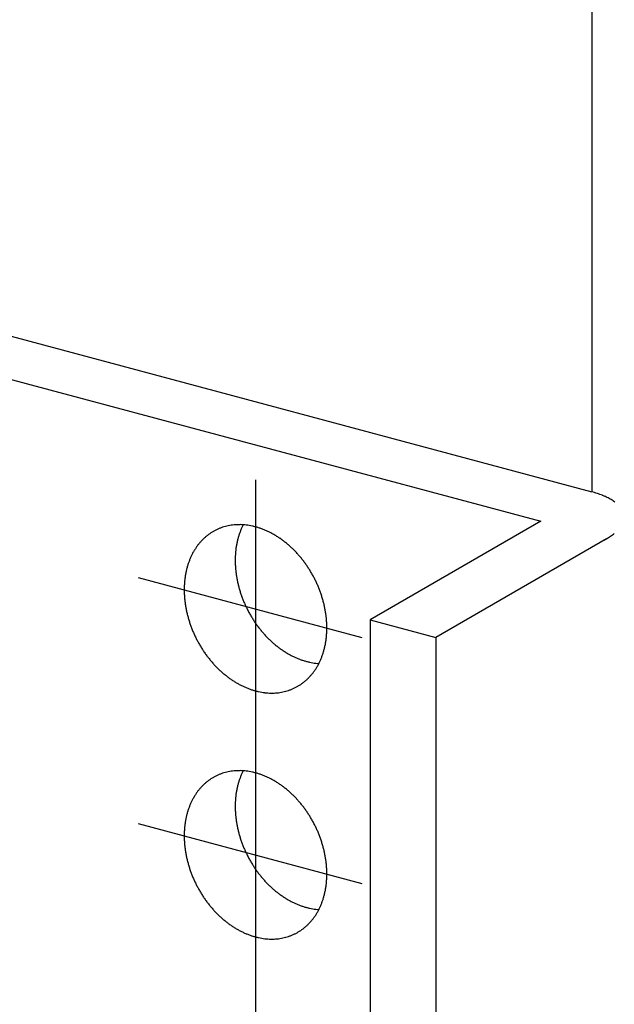
# Model space of a CAD drawing. Extents: x 0 to 420, y 0 to 297.
# Drawn here: x 275 to 277, y 152 to 155 of the extents above; entities that cross this region are included whole.
import ezdxf

# ---------------------------------------------------------------- set-up
doc = ezdxf.new("R2010")
doc.units = 0
doc.linetypes.add('CENTER1', pattern=[10, 6.25, -1.25, 1.25, -1.25])
doc.layers.add('_4-A_クリップ', color=7, linetype='CONTINUOUS')

msp = doc.modelspace()

# ---------------------------------------------------------------- linework, layer by layer
at = {"layer": '_4-A_クリップ', "color": 7, "linetype": 'CONTINUOUS'}
for p, q in [((276.6374, 160.9113), (276.6374, 153.5202)), ((273.1601, 154.452), (276.6375, 153.5202)), ((273.0047, 154.3623), (276.4821, 153.4305)), ((276.4821, 153.4305), (275.9619, 153.1302)), ((276.6821, 153.377), (276.1619, 153.0766)), ((275.9619, 153.1302), (275.9619, 148.4102)), ((275.9619, 153.1302), (276.1619, 153.0766)), ((276.1619, 153.0766), (276.1619, 148.3566))]:
    msp.add_line(p, q, dxfattribs=at)
at = {"layer": '_4-A_クリップ', "color": 7, "linetype": 'CENTER1'}
for p, q in [((275.6127, 153.5565), (275.6127, 151.2326)), ((275.255, 153.2593), (275.9369, 153.0766)), ((275.255, 152.5093), (275.9369, 152.3266))]:
    msp.add_line(p, q, dxfattribs=at)
at = {"layer": '_4-A_クリップ', "color": 7, "linetype": 'CONTINUOUS'}
for centre, radius, start, end in [((276.5536, 153.2071), 0.3242, 73.4362, 75.011), ((276.5612, 153.2326), 0.2975, 71.77, 73.4374), ((276.5694, 153.2574), 0.2714, 69.9987, 71.7713), ((276.578, 153.2811), 0.2462, 68.1084, 70.0001), ((276.587, 153.3035), 0.222, 66.0833, 68.11), ((276.5963, 153.3245), 0.1991, 63.9055, 66.0851), ((276.6058, 153.3439), 0.1775, 61.5547, 63.9075), ((276.6154, 153.3615), 0.1574, 59.0084, 61.5569), ((276.6249, 153.3773), 0.139, 56.2415, 59.0109), ((276.6342, 153.3913), 0.1222, 53.2269, 56.2442), ((275.5606, 153.2665), 0.1533, 108.3048, 111.6102), ((275.5611, 153.2649), 0.155, 105.0229, 108.304), ((275.5617, 153.2626), 0.1574, 101.774, 105.0221), ((275.5623, 153.2597), 0.1604, 98.5659, 101.7733), ((275.5629, 153.2561), 0.1641, 95.4057, 98.5653), ((275.5633, 153.2518), 0.1683, 92.2992, 95.4052), ((275.5634, 153.2469), 0.1732, 89.2514, 92.2988), ((275.5634, 153.2415), 0.1787, 86.2662, 89.2511), ((275.7576, 153.3268), 0.2048, 155.5536, 158.279), ((275.7508, 153.3299), 0.1974, 152.9178, 155.5537), ((275.563, 153.2355), 0.1847, 83.3462, 86.2659), ((275.5622, 153.229), 0.1912, 80.4933, 83.3461), ((275.5611, 153.222), 0.1983, 77.7084, 80.4933), ((275.5595, 153.2147), 0.2057, 74.9915, 77.7085), ((275.5574, 153.2071), 0.2136, 72.342, 74.9916), ((275.5549, 153.1992), 0.2219, 69.7586, 72.3422), ((275.5649, 153.2614), 0.16, 131.4291, 134.642), ((275.563, 153.2636), 0.1571, 128.1757, 131.4284), ((275.5616, 153.2654), 0.1548, 124.8903, 128.1749), ((275.5607, 153.2667), 0.1532, 121.5817, 124.8895), ((275.5602, 153.2676), 0.1522, 118.2592, 121.5808), ((275.56, 153.2678), 0.1519, 114.9324, 118.2583), ((275.5602, 153.2675), 0.1523, 111.6111, 114.9315), ((275.7808, 153.3188), 0.2293, 163.5283, 166.0556), ((275.7726, 153.3212), 0.2208, 160.9368, 163.5285), ((275.7649, 153.3239), 0.2126, 158.2789, 160.9369), ((275.552, 153.1912), 0.2304, 67.2394, 69.7588), ((275.5486, 153.1831), 0.2392, 64.7823, 67.2397), ((275.5448, 153.175), 0.2481, 62.3847, 64.7826), ((275.5406, 153.167), 0.2572, 60.0438, 62.385), ((275.536, 153.1591), 0.2663, 57.7564, 60.0441), ((275.5312, 153.1515), 0.2753, 55.5194, 57.7567), ((276.5779, 153.5573), 0.2083, 299.981, 302.0958), ((276.5897, 153.5386), 0.1861, 302.0939, 304.3734), ((276.6014, 153.5215), 0.1655, 304.3712, 306.8369), ((276.6129, 153.5062), 0.1463, 306.8345, 309.5105), ((275.5786, 153.2499), 0.178, 143.9777, 146.9707), ((275.5743, 153.2531), 0.1726, 140.9225, 143.9774), ((275.5706, 153.2561), 0.1678, 137.8091, 140.9221), ((275.5675, 153.2589), 0.1636, 134.6426, 137.8086), ((275.8069, 153.3135), 0.2561, 170.9249, 173.2731), ((275.798, 153.3149), 0.247, 168.5201, 170.9252), ((275.7893, 153.3167), 0.2381, 166.0554, 168.5203), ((275.5262, 153.1441), 0.2843, 53.3296, 55.5197), ((275.5209, 153.1371), 0.293, 51.1835, 53.3299), ((275.5156, 153.1305), 0.3015, 49.0777, 51.1838), ((275.5103, 153.1244), 0.3096, 47.009, 49.0781), ((275.5051, 153.1188), 0.3173, 44.9738, 47.0093), ((276.5662, 153.5777), 0.2318, 298.0132, 299.9827), ((275.6022, 153.2371), 0.2048, 155.5536, 158.279), ((275.5954, 153.2402), 0.1974, 152.7603, 155.5537), ((275.5892, 153.2434), 0.1904, 149.899, 152.7602), ((275.5836, 153.2466), 0.1839, 146.9709, 149.8989), ((275.8339, 153.3114), 0.2832, 177.8098, 180.0057), ((275.825, 153.3117), 0.2742, 175.5667, 177.8101), ((275.816, 153.3124), 0.2652, 173.2728, 175.567), ((275.5, 153.1137), 0.3245, 42.9689, 44.9742), ((275.4951, 153.1091), 0.3311, 40.9909, 42.9692), ((275.4906, 153.1052), 0.3371, 39.0365, 40.9912), ((275.6254, 153.2291), 0.2293, 163.5283, 166.0556), ((275.6172, 153.2315), 0.2208, 160.9368, 163.5285), ((275.6095, 153.2342), 0.2126, 158.2789, 160.9369), ((275.8427, 153.3114), 0.2919, 180.0054, 182.1571), ((275.8512, 153.3117), 0.3004, 182.1567, 184.2676), ((275.4864, 153.1018), 0.3425, 37.1024, 39.0368), ((275.4828, 153.0991), 0.3471, 35.1854, 37.1027), ((275.4797, 153.0969), 0.3509, 33.2824, 35.1857), ((275.6516, 153.2238), 0.2561, 170.9249, 173.2731), ((275.6426, 153.2252), 0.247, 168.5201, 170.9252), ((275.6339, 153.227), 0.2381, 166.0554, 168.5203), ((275.8593, 153.3123), 0.3086, 184.2673, 186.3408), ((275.867, 153.3132), 0.3163, 186.3405, 188.38), ((275.8742, 153.3142), 0.3236, 188.3797, 190.3885), ((275.4772, 153.0952), 0.3539, 31.3901, 33.2827), ((275.4753, 153.0941), 0.356, 29.5053, 31.3904), ((275.4742, 153.0935), 0.3573, 27.6251, 29.5056), ((275.6786, 153.2217), 0.2832, 177.8098, 180.0057), ((275.6696, 153.222), 0.2742, 175.5667, 177.8101), ((275.6606, 153.2227), 0.2652, 173.2728, 175.567), ((275.8808, 153.3154), 0.3303, 190.3882, 192.3697), ((275.8868, 153.3168), 0.3364, 192.3694, 194.3269), ((275.892, 153.3181), 0.3418, 194.3266, 196.2634), ((275.4739, 153.0933), 0.3577, 25.7462, 27.6254), ((275.4743, 153.0935), 0.3572, 23.8656, 25.7465), ((275.4756, 153.0941), 0.3558, 21.9801, 23.8659), ((275.6873, 153.2217), 0.2919, 180.0054, 182.1571), ((275.6958, 153.222), 0.3004, 182.1567, 184.2676), ((275.8965, 153.3194), 0.3465, 196.263, 198.1823), ((275.9003, 153.3206), 0.3504, 198.182, 200.0869), ((275.4777, 153.0949), 0.3535, 20.0866, 21.9804), ((275.4806, 153.096), 0.3504, 18.182, 20.0869), ((275.4843, 153.0972), 0.3465, 16.263, 18.1823), ((275.704, 153.2226), 0.3086, 184.2673, 186.3408), ((275.7117, 153.2235), 0.3163, 186.3405, 188.38), ((275.7189, 153.2245), 0.3236, 188.3797, 190.3885), ((275.9032, 153.3217), 0.3535, 200.0866, 201.9804), ((275.9053, 153.3225), 0.3558, 201.9801, 203.8659), ((275.9065, 153.3231), 0.3572, 203.8656, 205.7465), ((275.4888, 153.0985), 0.3418, 14.3266, 16.2634), ((275.4941, 153.0998), 0.3364, 12.3694, 14.3269), ((275.5, 153.1011), 0.3303, 10.3882, 12.3697), ((275.7255, 153.2257), 0.3303, 190.3882, 192.3697), ((275.7314, 153.2271), 0.3364, 192.3694, 194.3269), ((275.7367, 153.2284), 0.3418, 194.3266, 196.2634), ((275.907, 153.3233), 0.3577, 205.7462, 207.6254), ((275.9066, 153.3231), 0.3573, 207.6251, 209.5056), ((275.9055, 153.3225), 0.356, 209.5053, 211.3904), ((275.5066, 153.1023), 0.3236, 8.3797, 10.3885), ((275.5138, 153.1034), 0.3163, 6.3405, 8.38), ((275.7412, 153.2297), 0.3465, 196.263, 198.1823), ((275.7449, 153.2309), 0.3504, 198.182, 200.0869), ((275.7478, 153.232), 0.3535, 200.0866, 201.9804), ((275.9037, 153.3214), 0.3539, 211.3901, 213.2827), ((275.9012, 153.3197), 0.3509, 213.2824, 215.1857), ((275.8981, 153.3175), 0.3471, 215.1854, 217.1027), ((275.5215, 153.1043), 0.3086, 4.2673, 6.3408), ((275.5297, 153.1049), 0.3004, 2.1567, 4.2676), ((275.5382, 153.1052), 0.2919, 0.0054, 2.1571), ((275.7499, 153.2328), 0.3558, 201.9801, 203.8659), ((275.7512, 153.2334), 0.3572, 203.8656, 205.7465), ((275.8944, 153.3148), 0.3425, 217.1024, 219.0368), ((275.8903, 153.3114), 0.3371, 219.0365, 220.9912), ((275.8857, 153.3074), 0.3311, 220.9909, 222.9692), ((275.8809, 153.3029), 0.3245, 222.9689, 224.9742), ((275.5649, 153.1041), 0.2652, 353.2728, 355.567), ((275.5559, 153.1048), 0.2742, 355.5667, 357.8101), ((275.5469, 153.1052), 0.2832, 357.8098, 0.0057), ((275.7516, 153.2336), 0.3577, 205.7462, 207.6254), ((275.7513, 153.2334), 0.3573, 207.6251, 209.5056), ((275.7502, 153.2328), 0.356, 209.5053, 211.3904), ((275.8758, 153.2978), 0.3173, 224.9738, 227.0093), ((275.8705, 153.2922), 0.3096, 227.009, 229.0781), ((275.8652, 153.2861), 0.3015, 229.0777, 231.1838), ((275.8599, 153.2795), 0.293, 231.1835, 233.3299), ((275.5916, 153.0999), 0.2381, 346.0554, 348.5203), ((275.5829, 153.1016), 0.247, 348.5201, 350.9252), ((275.5739, 153.1031), 0.2561, 350.9249, 353.2731), ((275.7483, 153.2317), 0.3539, 211.3901, 213.2827), ((275.7458, 153.23), 0.3509, 213.2824, 215.1857), ((275.7427, 153.2278), 0.3471, 215.1854, 217.1027), ((275.8547, 153.2725), 0.2843, 233.3296, 235.5197), ((275.8497, 153.2651), 0.2753, 235.5194, 237.7567), ((275.8448, 153.2574), 0.2663, 237.7564, 240.0441), ((275.8403, 153.2496), 0.2572, 240.0438, 242.385), ((275.8361, 153.2415), 0.2481, 242.3847, 244.7826), ((275.616, 153.0927), 0.2126, 338.2789, 340.9369), ((275.6083, 153.0953), 0.2208, 340.9368, 343.5285), ((275.6001, 153.0978), 0.2293, 343.5283, 346.0556), ((275.7391, 153.2251), 0.3425, 217.1024, 219.0368), ((275.7349, 153.2217), 0.3371, 219.0365, 220.9912), ((275.7304, 153.2177), 0.3311, 220.9909, 222.9692), ((275.7255, 153.2132), 0.3245, 222.9689, 224.9742), ((275.8323, 153.2335), 0.2392, 244.7823, 247.2397), ((275.8289, 153.2254), 0.2304, 247.2394, 249.7588), ((275.8259, 153.2173), 0.2219, 249.7586, 252.3422), ((275.8234, 153.2095), 0.2136, 252.342, 254.9916), ((275.8214, 153.2019), 0.2057, 254.9915, 257.7085), ((275.8198, 153.1946), 0.1983, 257.7084, 260.4933), ((275.8186, 153.1876), 0.1912, 260.4933, 263.3461), ((275.8179, 153.1811), 0.1847, 263.3462, 266.2659), ((275.6363, 153.0835), 0.1904, 329.899, 332.7602), ((275.6301, 153.0867), 0.1974, 332.7603, 335.5537), ((275.6233, 153.0898), 0.2048, 335.5536, 338.279), ((275.7204, 153.2081), 0.3173, 224.9738, 227.0093), ((275.7152, 153.2025), 0.3096, 227.009, 229.0781), ((275.7099, 153.1964), 0.3015, 229.0777, 231.1838), ((275.7046, 153.1898), 0.293, 231.1835, 233.3299), ((275.6549, 153.0708), 0.1678, 317.8091, 320.9221), ((275.6512, 153.0738), 0.1726, 320.9225, 323.9774), ((275.6468, 153.077), 0.178, 323.9777, 326.9707), ((275.6419, 153.0802), 0.1839, 326.9709, 329.8989), ((275.6993, 153.1828), 0.2843, 233.3296, 235.5197), ((275.6943, 153.1754), 0.2753, 235.5194, 237.7567), ((275.6895, 153.1677), 0.2663, 237.7564, 240.0441), ((275.6849, 153.1599), 0.2572, 240.0438, 242.385), ((275.6807, 153.1518), 0.2481, 242.3847, 244.7826), ((275.6648, 153.0601), 0.1532, 301.5817, 304.8895), ((275.6639, 153.0615), 0.1548, 304.8903, 308.1749), ((275.6625, 153.0633), 0.1571, 308.1757, 311.4284), ((275.6606, 153.0655), 0.16, 311.4291, 314.642), ((275.658, 153.068), 0.1636, 314.6426, 317.8086), ((275.6769, 153.1438), 0.2392, 244.7823, 247.2397), ((275.6735, 153.1357), 0.2304, 247.2394, 249.7588), ((275.6706, 153.1276), 0.2219, 249.7586, 252.3422), ((275.6681, 153.1198), 0.2136, 252.342, 254.9916), ((275.666, 153.1122), 0.2057, 254.9915, 257.7085), ((275.6644, 153.1049), 0.1983, 257.7084, 260.4933), ((275.6633, 153.0979), 0.1912, 260.4933, 263.3461), ((275.6625, 153.0914), 0.1847, 263.3462, 266.2659), ((275.6621, 153.0854), 0.1787, 266.2662, 269.2511), ((275.6621, 153.08), 0.1732, 269.2514, 272.2988), ((275.6622, 153.0751), 0.1683, 272.2992, 275.4052), ((275.6626, 153.0708), 0.1641, 275.4057, 278.5653), ((275.6632, 153.0672), 0.1604, 278.5659, 281.7733), ((275.6638, 153.0643), 0.1574, 281.774, 285.0221), ((275.6644, 153.062), 0.155, 285.0229, 288.304), ((275.6649, 153.0604), 0.1533, 288.3048, 291.6102), ((275.6653, 153.0594), 0.1523, 291.6111, 294.9315), ((275.6655, 153.0591), 0.1519, 294.9324, 298.2583), ((275.6653, 153.0593), 0.1522, 298.2592, 301.5808), ((275.5606, 152.5165), 0.1533, 108.3048, 111.6102), ((275.5611, 152.5149), 0.155, 105.0229, 108.304), ((275.5617, 152.5126), 0.1574, 101.774, 105.0221), ((275.5623, 152.5097), 0.1604, 98.5659, 101.7733), ((275.5629, 152.5061), 0.1641, 95.4057, 98.5653), ((275.5633, 152.5018), 0.1683, 92.2992, 95.4052), ((275.5634, 152.4969), 0.1732, 89.2514, 92.2988), ((275.5634, 152.4915), 0.1787, 86.2662, 89.2511), ((275.7576, 152.5768), 0.2048, 155.5536, 158.279), ((275.7508, 152.5799), 0.1974, 152.9178, 155.5537), ((275.563, 152.4855), 0.1847, 83.3462, 86.2659), ((275.5622, 152.479), 0.1912, 80.4933, 83.3461), ((275.5611, 152.472), 0.1983, 77.7084, 80.4933), ((275.5595, 152.4647), 0.2057, 74.9915, 77.7085), ((275.5574, 152.4571), 0.2136, 72.342, 74.9916), ((275.5549, 152.4492), 0.2219, 69.7586, 72.3422), ((275.5649, 152.5114), 0.16, 131.4291, 134.642), ((275.563, 152.5136), 0.1571, 128.1757, 131.4284), ((275.5616, 152.5154), 0.1548, 124.8903, 128.1749), ((275.5607, 152.5167), 0.1532, 121.5817, 124.8895), ((275.5602, 152.5176), 0.1522, 118.2592, 121.5808), ((275.56, 152.5178), 0.1519, 114.9324, 118.2583), ((275.5602, 152.5175), 0.1523, 111.6111, 114.9315), ((275.7808, 152.5688), 0.2293, 163.5283, 166.0556), ((275.7726, 152.5712), 0.2208, 160.9368, 163.5285), ((275.7649, 152.5739), 0.2126, 158.2789, 160.9369), ((275.552, 152.4412), 0.2304, 67.2394, 69.7588), ((275.5486, 152.4331), 0.2392, 64.7823, 67.2397), ((275.5448, 152.425), 0.2481, 62.3847, 64.7826), ((275.5406, 152.417), 0.2572, 60.0438, 62.385), ((275.536, 152.4091), 0.2663, 57.7564, 60.0441), ((275.5312, 152.4015), 0.2753, 55.5194, 57.7567), ((275.5786, 152.4999), 0.178, 143.9777, 146.9707), ((275.5743, 152.5031), 0.1726, 140.9225, 143.9774), ((275.5706, 152.5061), 0.1678, 137.8091, 140.9221), ((275.5675, 152.5089), 0.1636, 134.6426, 137.8086), ((275.8069, 152.5635), 0.2561, 170.9249, 173.2731), ((275.798, 152.5649), 0.247, 168.5201, 170.9252), ((275.7893, 152.5667), 0.2381, 166.0554, 168.5203), ((275.5262, 152.3941), 0.2843, 53.3296, 55.5197), ((275.5209, 152.3871), 0.293, 51.1835, 53.3299), ((275.5156, 152.3805), 0.3015, 49.0777, 51.1838), ((275.5103, 152.3744), 0.3096, 47.009, 49.0781), ((275.5051, 152.3688), 0.3173, 44.9738, 47.0093), ((275.6022, 152.4871), 0.2048, 155.5536, 158.279), ((275.5954, 152.4902), 0.1974, 152.7603, 155.5537), ((275.5892, 152.4934), 0.1904, 149.899, 152.7602), ((275.5836, 152.4966), 0.1839, 146.9709, 149.8989), ((275.8339, 152.5614), 0.2832, 177.8098, 180.0057), ((275.825, 152.5617), 0.2742, 175.5667, 177.8101), ((275.816, 152.5624), 0.2652, 173.2728, 175.567), ((275.5, 152.3637), 0.3245, 42.9689, 44.9742), ((275.4951, 152.3591), 0.3311, 40.9909, 42.9692), ((275.4906, 152.3552), 0.3371, 39.0365, 40.9912), ((275.6254, 152.4791), 0.2293, 163.5283, 166.0556), ((275.6172, 152.4815), 0.2208, 160.9368, 163.5285), ((275.6095, 152.4842), 0.2126, 158.2789, 160.9369), ((275.8427, 152.5614), 0.2919, 180.0054, 182.1571), ((275.8512, 152.5617), 0.3004, 182.1567, 184.2676), ((275.4864, 152.3518), 0.3425, 37.1024, 39.0368), ((275.4828, 152.3491), 0.3471, 35.1854, 37.1027), ((275.4797, 152.3469), 0.3509, 33.2824, 35.1857), ((275.6516, 152.4738), 0.2561, 170.9249, 173.2731), ((275.6426, 152.4752), 0.247, 168.5201, 170.9252), ((275.6339, 152.477), 0.2381, 166.0554, 168.5203), ((275.8593, 152.5623), 0.3086, 184.2673, 186.3408), ((275.867, 152.5632), 0.3163, 186.3405, 188.38), ((275.8742, 152.5642), 0.3236, 188.3797, 190.3885), ((275.4772, 152.3452), 0.3539, 31.3901, 33.2827), ((275.4753, 152.3441), 0.356, 29.5053, 31.3904), ((275.4742, 152.3435), 0.3573, 27.6251, 29.5056), ((275.6786, 152.4717), 0.2832, 177.8098, 180.0057), ((275.6696, 152.472), 0.2742, 175.5667, 177.8101), ((275.6606, 152.4727), 0.2652, 173.2728, 175.567), ((275.8808, 152.5654), 0.3303, 190.3882, 192.3697), ((275.8868, 152.5668), 0.3364, 192.3694, 194.3269), ((275.892, 152.5681), 0.3418, 194.3266, 196.2634), ((275.4739, 152.3433), 0.3577, 25.7462, 27.6254), ((275.4743, 152.3435), 0.3572, 23.8656, 25.7465), ((275.4756, 152.3441), 0.3558, 21.9801, 23.8659), ((275.6873, 152.4717), 0.2919, 180.0054, 182.1571), ((275.6958, 152.472), 0.3004, 182.1567, 184.2676), ((275.8965, 152.5694), 0.3465, 196.263, 198.1823), ((275.9003, 152.5706), 0.3504, 198.182, 200.0869), ((275.9032, 152.5717), 0.3535, 200.0866, 201.9804), ((275.4777, 152.3449), 0.3535, 20.0866, 21.9804), ((275.4806, 152.346), 0.3504, 18.182, 20.0869), ((275.4843, 152.3472), 0.3465, 16.263, 18.1823), ((275.704, 152.4726), 0.3086, 184.2673, 186.3408), ((275.7117, 152.4735), 0.3163, 186.3405, 188.38), ((275.7189, 152.4745), 0.3236, 188.3797, 190.3885), ((275.9053, 152.5725), 0.3558, 201.9801, 203.8659), ((275.9065, 152.5731), 0.3572, 203.8656, 205.7465), ((275.4888, 152.3485), 0.3418, 14.3266, 16.2634), ((275.4941, 152.3498), 0.3364, 12.3694, 14.3269), ((275.5, 152.3511), 0.3303, 10.3882, 12.3697), ((275.7255, 152.4757), 0.3303, 190.3882, 192.3697), ((275.7314, 152.4771), 0.3364, 192.3694, 194.3269), ((275.7367, 152.4784), 0.3418, 194.3266, 196.2634), ((275.907, 152.5733), 0.3577, 205.7462, 207.6254), ((275.9066, 152.5731), 0.3573, 207.6251, 209.5056), ((275.9055, 152.5725), 0.356, 209.5053, 211.3904), ((275.5066, 152.3523), 0.3236, 8.3797, 10.3885), ((275.5138, 152.3534), 0.3163, 6.3405, 8.38), ((275.7412, 152.4797), 0.3465, 196.263, 198.1823), ((275.7449, 152.4809), 0.3504, 198.182, 200.0869), ((275.7478, 152.482), 0.3535, 200.0866, 201.9804), ((275.9037, 152.5714), 0.3539, 211.3901, 213.2827), ((275.9012, 152.5697), 0.3509, 213.2824, 215.1857), ((275.8981, 152.5675), 0.3471, 215.1854, 217.1027), ((275.5215, 152.3543), 0.3086, 4.2673, 6.3408), ((275.5297, 152.3549), 0.3004, 2.1567, 4.2676), ((275.5382, 152.3552), 0.2919, 0.0054, 2.1571), ((275.7499, 152.4828), 0.3558, 201.9801, 203.8659), ((275.7512, 152.4834), 0.3572, 203.8656, 205.7465), ((275.8944, 152.5648), 0.3425, 217.1024, 219.0368), ((275.8903, 152.5614), 0.3371, 219.0365, 220.9912), ((275.8857, 152.5574), 0.3311, 220.9909, 222.9692), ((275.8809, 152.5529), 0.3245, 222.9689, 224.9742), ((275.5649, 152.3541), 0.2652, 353.2728, 355.567), ((275.5559, 152.3548), 0.2742, 355.5667, 357.8101), ((275.5469, 152.3552), 0.2832, 357.8098, 0.0057), ((275.7516, 152.4836), 0.3577, 205.7462, 207.6254), ((275.7513, 152.4834), 0.3573, 207.6251, 209.5056), ((275.7502, 152.4828), 0.356, 209.5053, 211.3904), ((275.8758, 152.5478), 0.3173, 224.9738, 227.0093), ((275.8705, 152.5422), 0.3096, 227.009, 229.0781), ((275.8652, 152.5361), 0.3015, 229.0777, 231.1838), ((275.8599, 152.5295), 0.293, 231.1835, 233.3299), ((275.5916, 152.3499), 0.2381, 346.0554, 348.5203), ((275.5829, 152.3516), 0.247, 348.5201, 350.9252), ((275.5739, 152.3531), 0.2561, 350.9249, 353.2731), ((275.7483, 152.4817), 0.3539, 211.3901, 213.2827), ((275.7458, 152.48), 0.3509, 213.2824, 215.1857), ((275.7427, 152.4778), 0.3471, 215.1854, 217.1027), ((275.8547, 152.5225), 0.2843, 233.3296, 235.5197), ((275.8497, 152.5151), 0.2753, 235.5194, 237.7567), ((275.8448, 152.5074), 0.2663, 237.7564, 240.0441), ((275.8403, 152.4996), 0.2572, 240.0438, 242.385), ((275.8361, 152.4915), 0.2481, 242.3847, 244.7826), ((275.616, 152.3427), 0.2126, 338.2789, 340.9369), ((275.6083, 152.3453), 0.2208, 340.9368, 343.5285), ((275.6001, 152.3478), 0.2293, 343.5283, 346.0556), ((275.7391, 152.4751), 0.3425, 217.1024, 219.0368), ((275.7349, 152.4717), 0.3371, 219.0365, 220.9912), ((275.7304, 152.4677), 0.3311, 220.9909, 222.9692), ((275.7255, 152.4632), 0.3245, 222.9689, 224.9742), ((275.8323, 152.4835), 0.2392, 244.7823, 247.2397), ((275.8289, 152.4754), 0.2304, 247.2394, 249.7588), ((275.8259, 152.4673), 0.2219, 249.7586, 252.3422), ((275.8234, 152.4595), 0.2136, 252.342, 254.9916), ((275.8214, 152.4519), 0.2057, 254.9915, 257.7085), ((275.8198, 152.4446), 0.1983, 257.7084, 260.4933), ((275.8186, 152.4376), 0.1912, 260.4933, 263.3461), ((275.8179, 152.4311), 0.1847, 263.3462, 266.2659), ((275.6363, 152.3335), 0.1904, 329.899, 332.7602), ((275.6301, 152.3367), 0.1974, 332.7603, 335.5537), ((275.6233, 152.3398), 0.2048, 335.5536, 338.279), ((275.7204, 152.4581), 0.3173, 224.9738, 227.0093), ((275.7152, 152.4525), 0.3096, 227.009, 229.0781), ((275.7099, 152.4464), 0.3015, 229.0777, 231.1838), ((275.7046, 152.4398), 0.293, 231.1835, 233.3299), ((275.6549, 152.3208), 0.1678, 317.8091, 320.9221), ((275.6512, 152.3238), 0.1726, 320.9225, 323.9774), ((275.6468, 152.327), 0.178, 323.9777, 326.9707), ((275.6419, 152.3302), 0.1839, 326.9709, 329.8989), ((275.6993, 152.4328), 0.2843, 233.3296, 235.5197), ((275.6943, 152.4254), 0.2753, 235.5194, 237.7567), ((275.6895, 152.4177), 0.2663, 237.7564, 240.0441), ((275.6849, 152.4099), 0.2572, 240.0438, 242.385), ((275.6807, 152.4018), 0.2481, 242.3847, 244.7826), ((275.6648, 152.3101), 0.1532, 301.5817, 304.8895), ((275.6639, 152.3115), 0.1548, 304.8903, 308.1749), ((275.6625, 152.3133), 0.1571, 308.1757, 311.4284), ((275.6606, 152.3155), 0.16, 311.4291, 314.642), ((275.658, 152.318), 0.1636, 314.6426, 317.8086), ((275.6769, 152.3938), 0.2392, 244.7823, 247.2397), ((275.6735, 152.3857), 0.2304, 247.2394, 249.7588), ((275.6706, 152.3776), 0.2219, 249.7586, 252.3422), ((275.6681, 152.3698), 0.2136, 252.342, 254.9916), ((275.666, 152.3622), 0.2057, 254.9915, 257.7085), ((275.6644, 152.3549), 0.1983, 257.7084, 260.4933), ((275.6633, 152.3479), 0.1912, 260.4933, 263.3461), ((275.6625, 152.3414), 0.1847, 263.3462, 266.2659), ((275.6621, 152.3354), 0.1787, 266.2662, 269.2511), ((275.6621, 152.33), 0.1732, 269.2514, 272.2988), ((275.6622, 152.3251), 0.1683, 272.2992, 275.4052), ((275.6626, 152.3208), 0.1641, 275.4057, 278.5653), ((275.6632, 152.3172), 0.1604, 278.5659, 281.7733), ((275.6638, 152.3143), 0.1574, 281.774, 285.0221), ((275.6644, 152.312), 0.155, 285.0229, 288.304), ((275.6649, 152.3104), 0.1533, 288.3048, 291.6102), ((275.6653, 152.3094), 0.1523, 291.6111, 294.9315), ((275.6655, 152.3091), 0.1519, 294.9324, 298.2583), ((275.6653, 152.3093), 0.1522, 298.2592, 301.5808)]:
    msp.add_arc(centre, radius, start, end, dxfattribs=at)

doc.saveas('drawing.dxf')
